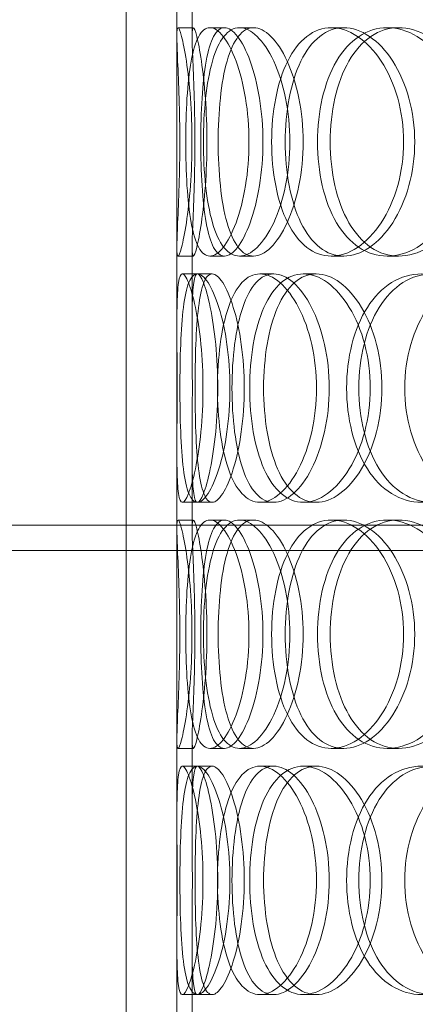
# Model space of a CAD drawing. Units: millimetres. Extents: x 246067 to 267782, y 134767 to 149874.
# Drawn here: x 248980 to 249058, y 146152 to 146346 of the extents above; entities that cross this region are included whole.
import ezdxf

# ---------------------------------------------------------------- set-up
doc = ezdxf.new("R2010")
doc.units = ezdxf.units.MM
doc.linetypes.add('DASHED', pattern=[0])
doc.layers.add('Skrytá (ISO)', color=1, linetype='DASHED', lineweight=18)

msp = doc.modelspace()

# ---------------------------------------------------------------- linework, layer by layer
at = {"layer": 'Skrytá (ISO)', "ltscale": 13.815971}
for p, q in [((249001.09, 145891.06), (249001.09, 146491.06)), ((249011.09, 145891.06), (249011.09, 146491.06))]:
    msp.add_line(p, q, dxfattribs=at)
at = {"layer": 'Skrytá (ISO)', "ltscale": 0.977609}
for p, q in [((249011.09, 146342.24), (249011.09, 146357.65)), ((249014.09, 146342.24), (249014.09, 146357.65)), ((249011.09, 146285.47), (249011.09, 146300.87)), ((249014.09, 146285.47), (249014.09, 146300.87)), ((249011.09, 146245.24), (249011.09, 146260.65)), ((249014.09, 146245.24), (249014.09, 146260.65)), ((249011.09, 146188.47), (249011.09, 146203.87)), ((249014.09, 146188.47), (249014.09, 146203.87)), ((249011.09, 146148.24), (249011.09, 146163.65)), ((249014.09, 146148.24), (249014.09, 146163.65))]:
    msp.add_line(p, q, dxfattribs=at)
at = {"layer": 'Skrytá (ISO)', "ltscale": 0.190278}
for p, q in [((249011.33, 146344.06), (249014.33, 146344.06)), ((249017.59, 146344.06), (249020.48, 146344.06)), ((249023.43, 146344.06), (249026.21, 146344.06)), ((249041.52, 146344.06), (249043.98, 146344.06)), ((249052.56, 146344.06), (249054.82, 146344.06)), ((249014.33, 146299.06), (249011.33, 146299.06)), ((249020.48, 146299.06), (249017.59, 146299.06)), ((249026.21, 146299.06), (249023.43, 146299.06)), ((249043.98, 146299.06), (249041.52, 146299.06)), ((249054.82, 146299.06), (249052.56, 146299.06)), ((249012.16, 146295.56), (249015.14, 146295.56)), ((249027.47, 146295.56), (249030.18, 146295.56)), ((249036.02, 146295.56), (249038.58, 146295.56)), ((249015.14, 146250.56), (249012.16, 146250.56)), ((249030.18, 146250.56), (249027.47, 146250.56)), ((249038.58, 146250.56), (249036.02, 146250.56)), ((249011.33, 146247.06), (249014.33, 146247.06)), ((249017.59, 146247.06), (249020.48, 146247.06)), ((249023.43, 146247.06), (249026.21, 146247.06)), ((249041.52, 146247.06), (249043.98, 146247.06)), ((249052.56, 146247.06), (249054.82, 146247.06)), ((249014.33, 146202.06), (249011.33, 146202.06)), ((249020.48, 146202.06), (249017.59, 146202.06)), ((249026.21, 146202.06), (249023.43, 146202.06)), ((249043.98, 146202.06), (249041.52, 146202.06)), ((249054.82, 146202.06), (249052.56, 146202.06)), ((249012.16, 146198.56), (249015.14, 146198.56)), ((249027.47, 146198.56), (249030.18, 146198.56)), ((249036.02, 146198.56), (249038.58, 146198.56)), ((249015.14, 146153.56), (249012.16, 146153.56)), ((249030.18, 146153.56), (249027.47, 146153.56)), ((249038.58, 146153.56), (249036.02, 146153.56))]:
    msp.add_line(p, q, dxfattribs=at)
at = {"layer": 'Skrytá (ISO)', "ltscale": 0.188874}
for p, q in [((249015.14, 146295.56), (249018.05, 146295.56)), ((249018.05, 146250.56), (249015.14, 146250.56)), ((249015.14, 146198.56), (249018.05, 146198.56)), ((249018.05, 146153.56), (249015.14, 146153.56))]:
    msp.add_line(p, q, dxfattribs=at)
at = {"layer": 'Skrytá (ISO)', "ltscale": 13.33217}
msp.add_line((248413.69, 146246.06), (249323.53, 146246.06), dxfattribs=at)
at = {"layer": 'Skrytá (ISO)', "ltscale": 13.396599}
msp.add_line((249743.49, 146241.06), (248413.69, 146241.06), dxfattribs=at)
at = {"layer": 'Skrytá (ISO)', "ltscale": 11.444738}
for points in [[(249011.66, 146321.56), (249011.66, 146318.61), (249011.61, 146315.67), (249011.44, 146310.23), (249011.33, 146307.73), (249011.16, 146303.56), (249011.09, 146301.9), (249011.1, 146299.64), (249011.17, 146299.06), (249011.49, 146299.06), (249011.73, 146299.64), (249012.31, 146301.9), (249012.64, 146303.56), (249013.27, 146307.73), (249013.56, 146310.23), (249013.96, 146315.67), (249014.07, 146318.61), (249014.07, 146324.5), (249013.96, 146327.45), (249013.56, 146332.89), (249013.27, 146335.38), (249012.64, 146339.55), (249012.31, 146341.22), (249011.73, 146343.47), (249011.49, 146344.06), (249011.17, 146344.06), (249011.1, 146343.47), (249011.09, 146341.22), (249011.16, 146339.55), (249011.33, 146335.38), (249011.44, 146332.89), (249011.61, 146327.45), (249011.66, 146324.5), (249011.66, 146321.56)], [(249025.31, 146321.56), (249025.31, 146318.61), (249025.07, 146315.67), (249024.18, 146310.23), (249023.52, 146307.73), (249021.98, 146303.56), (249021.1, 146301.9), (249019.31, 146299.64), (249018.41, 146299.06), (249016.77, 146299.06), (249016.03, 146299.64), (249014.79, 146301.9), (249014.29, 146303.56), (249013.53, 146307.73), (249013.26, 146310.23), (249012.91, 146315.67), (249012.83, 146318.61), (249012.83, 146324.5), (249012.91, 146327.45), (249013.26, 146332.89), (249013.53, 146335.38), (249014.29, 146339.55), (249014.79, 146341.22), (249016.03, 146343.47), (249016.77, 146344.06), (249018.41, 146344.06), (249019.31, 146343.47), (249021.1, 146341.22), (249021.98, 146339.55), (249023.52, 146335.38), (249024.18, 146332.89), (249025.07, 146327.45), (249025.31, 146324.5), (249025.31, 146321.56)], [(249016.33, 146321.56), (249016.33, 146318.61), (249016.47, 146315.67), (249017.06, 146310.23), (249017.5, 146307.73), (249018.71, 146303.56), (249019.47, 146301.9), (249021.27, 146299.64), (249022.31, 146299.06), (249024.55, 146299.06), (249025.74, 146299.64), (249028.07, 146301.9), (249029.21, 146303.56), (249031.15, 146307.73), (249031.97, 146310.23), (249033.08, 146315.67), (249033.38, 146318.61), (249033.38, 146324.5), (249033.08, 146327.45), (249031.97, 146332.89), (249031.15, 146335.38), (249029.21, 146339.55), (249028.07, 146341.22), (249025.74, 146343.47), (249024.55, 146344.06), (249022.31, 146344.06), (249021.27, 146343.47), (249019.47, 146341.22), (249018.71, 146339.55), (249017.5, 146335.38), (249017.06, 146332.89), (249016.47, 146327.45), (249016.33, 146324.5), (249016.33, 146321.56)], [(249055.79, 146321.56), (249055.79, 146318.61), (249055.39, 146315.67), (249053.86, 146310.23), (249052.73, 146307.73), (249050, 146303.56), (249048.39, 146301.9), (249045.01, 146299.64), (249043.23, 146299.06), (249039.82, 146299.06), (249038.18, 146299.64), (249035.26, 146301.9), (249033.98, 146303.56), (249031.9, 146307.73), (249031.11, 146310.23), (249030.04, 146315.67), (249029.77, 146318.61), (249029.77, 146324.5), (249030.04, 146327.45), (249031.11, 146332.89), (249031.9, 146335.38), (249033.98, 146339.55), (249035.26, 146341.22), (249038.18, 146343.47), (249039.82, 146344.06), (249043.23, 146344.06), (249045.01, 146343.47), (249048.39, 146341.22), (249050, 146339.55), (249052.73, 146335.38), (249053.86, 146332.89), (249055.39, 146327.45), (249055.79, 146324.5), (249055.79, 146321.56)], [(249038.81, 146321.56), (249038.81, 146318.61), (249039.13, 146315.67), (249040.4, 146310.23), (249041.35, 146307.73), (249043.81, 146303.56), (249045.31, 146301.9), (249048.71, 146299.64), (249050.6, 146299.06), (249054.52, 146299.06), (249056.53, 146299.64), (249060.36, 146301.9), (249062.16, 146303.56), (249065.22, 146307.73), (249066.47, 146310.23), (249068.17, 146315.67), (249068.62, 146318.61), (249068.62, 146324.5), (249068.17, 146327.45), (249066.47, 146332.89), (249065.22, 146335.38), (249062.16, 146339.55), (249060.36, 146341.22), (249056.53, 146343.47), (249054.52, 146344.06), (249050.6, 146344.06), (249048.71, 146343.47), (249045.31, 146341.22), (249043.81, 146339.55), (249041.35, 146335.38), (249040.4, 146332.89), (249039.13, 146327.45), (249038.81, 146324.5), (249038.81, 146321.56)], [(249016.24, 146273.06), (249016.24, 146270.11), (249016.1, 146267.17), (249015.56, 146261.73), (249015.17, 146259.23), (249014.3, 146255.06), (249013.82, 146253.4), (249012.92, 146251.14), (249012.5, 146250.56), (249011.83, 146250.56), (249011.58, 146251.14), (249011.24, 146253.4), (249011.16, 146255.06), (249011.08, 146259.23), (249011.09, 146261.73), (249011.12, 146267.17), (249011.14, 146270.11), (249011.14, 146276), (249011.12, 146278.95), (249011.09, 146284.39), (249011.08, 146286.88), (249011.16, 146291.05), (249011.24, 146292.72), (249011.58, 146294.97), (249011.83, 146295.56), (249012.5, 146295.56), (249012.92, 146294.97), (249013.82, 146292.72), (249014.3, 146291.05), (249015.17, 146286.88), (249015.56, 146284.39), (249016.1, 146278.95), (249016.24, 146276), (249016.24, 146273.06)], [(249011.69, 146273.06), (249011.69, 146270.11), (249011.73, 146267.17), (249011.95, 146261.73), (249012.12, 146259.23), (249012.64, 146255.06), (249012.99, 146253.4), (249013.91, 146251.14), (249014.47, 146250.56), (249015.77, 146250.56), (249016.5, 146251.14), (249017.97, 146253.4), (249018.72, 146255.06), (249020.02, 146259.23), (249020.58, 146261.73), (249021.35, 146267.17), (249021.56, 146270.11), (249021.56, 146276), (249021.35, 146278.95), (249020.58, 146284.39), (249020.02, 146286.88), (249018.72, 146291.05), (249017.97, 146292.72), (249016.5, 146294.97), (249015.77, 146295.56), (249014.47, 146295.56), (249013.91, 146294.97), (249012.99, 146292.72), (249012.64, 146291.05), (249012.12, 146286.88), (249011.95, 146284.39), (249011.73, 146278.95), (249011.69, 146276), (249011.69, 146273.06)], [(249038.62, 146273.06), (249038.62, 146270.11), (249038.29, 146267.17), (249037.06, 146261.73), (249036.16, 146259.23), (249033.99, 146255.06), (249032.73, 146253.4), (249030.11, 146251.14), (249028.75, 146250.56), (249026.19, 146250.56), (249024.98, 146251.14), (249022.88, 146253.4), (249021.97, 146255.06), (249020.53, 146259.23), (249019.99, 146261.73), (249019.27, 146267.17), (249019.1, 146270.11), (249019.1, 146276), (249019.27, 146278.95), (249019.99, 146284.39), (249020.53, 146286.88), (249021.97, 146291.05), (249022.88, 146292.72), (249024.98, 146294.97), (249026.19, 146295.56), (249028.75, 146295.56), (249030.11, 146294.97), (249032.73, 146292.72), (249033.99, 146291.05), (249036.16, 146286.88), (249037.06, 146284.39), (249038.29, 146278.95), (249038.62, 146276), (249038.62, 146273.06)], [(249025.45, 146273.06), (249025.45, 146270.11), (249025.69, 146267.17), (249026.63, 146261.73), (249027.34, 146259.23), (249029.19, 146255.06), (249030.34, 146253.4), (249032.98, 146251.14), (249034.46, 146250.56), (249037.58, 146250.56), (249039.21, 146251.14), (249042.33, 146253.4), (249043.82, 146255.06), (249046.36, 146259.23), (249047.41, 146261.73), (249048.83, 146267.17), (249049.21, 146270.11), (249049.21, 146276), (249048.83, 146278.95), (249047.41, 146284.39), (249046.36, 146286.88), (249043.82, 146291.05), (249042.33, 146292.72), (249039.21, 146294.97), (249037.58, 146295.56), (249034.46, 146295.56), (249032.98, 146294.97), (249030.34, 146292.72), (249029.19, 146291.05), (249027.34, 146286.88), (249026.63, 146284.39), (249025.69, 146278.95), (249025.45, 146276), (249025.45, 146273.06)], [(249076.36, 146273.06), (249076.36, 146270.11), (249075.89, 146267.17), (249074.1, 146261.73), (249072.78, 146259.23), (249069.56, 146255.06), (249067.65, 146253.4), (249063.6, 146251.14), (249061.45, 146250.56), (249057.28, 146250.56), (249055.25, 146251.14), (249051.6, 146253.4), (249049.98, 146255.06), (249047.33, 146259.23), (249046.3, 146261.73), (249044.91, 146267.17), (249044.56, 146270.11), (249044.56, 146276), (249044.91, 146278.95), (249046.3, 146284.39), (249047.33, 146286.88), (249049.98, 146291.05), (249051.6, 146292.72), (249055.25, 146294.97), (249057.28, 146295.56), (249061.45, 146295.56), (249063.6, 146294.97), (249067.65, 146292.72), (249069.56, 146291.05), (249072.78, 146286.88), (249074.1, 146284.39), (249075.89, 146278.95), (249076.36, 146276), (249076.36, 146273.06)], [(249056.02, 146273.06), (249056.02, 146270.11), (249056.42, 146267.17), (249057.99, 146261.73), (249059.16, 146259.23), (249062.14, 146255.06), (249063.96, 146253.4), (249068.03, 146251.14), (249070.27, 146250.56), (249074.87, 146250.56), (249077.23, 146251.14), (249081.65, 146253.4), (249083.72, 146255.06), (249087.22, 146259.23), (249088.64, 146261.73), (249090.56, 146267.17), (249091.07, 146270.11), (249091.07, 146276), (249090.56, 146278.95), (249088.64, 146284.39), (249087.22, 146286.88), (249083.72, 146291.05), (249081.65, 146292.72), (249077.23, 146294.97), (249074.87, 146295.56), (249070.27, 146295.56), (249068.03, 146294.97), (249063.96, 146292.72), (249062.14, 146291.05), (249059.16, 146286.88), (249057.99, 146284.39), (249056.42, 146278.95), (249056.02, 146276), (249056.02, 146273.06)], [(249011.66, 146224.56), (249011.66, 146221.61), (249011.61, 146218.67), (249011.44, 146213.23), (249011.33, 146210.73), (249011.16, 146206.56), (249011.09, 146204.9), (249011.1, 146202.64), (249011.17, 146202.06), (249011.49, 146202.06), (249011.73, 146202.64), (249012.31, 146204.9), (249012.64, 146206.56), (249013.27, 146210.73), (249013.56, 146213.23), (249013.96, 146218.67), (249014.07, 146221.61), (249014.07, 146227.5), (249013.96, 146230.45), (249013.56, 146235.89), (249013.27, 146238.38), (249012.64, 146242.55), (249012.31, 146244.22), (249011.73, 146246.47), (249011.49, 146247.06), (249011.17, 146247.06), (249011.1, 146246.47), (249011.09, 146244.22), (249011.16, 146242.55), (249011.33, 146238.38), (249011.44, 146235.89), (249011.61, 146230.45), (249011.66, 146227.5), (249011.66, 146224.56)], [(249025.31, 146224.56), (249025.31, 146221.61), (249025.07, 146218.67), (249024.18, 146213.23), (249023.52, 146210.73), (249021.98, 146206.56), (249021.1, 146204.9), (249019.31, 146202.64), (249018.41, 146202.06), (249016.77, 146202.06), (249016.03, 146202.64), (249014.79, 146204.9), (249014.29, 146206.56), (249013.53, 146210.73), (249013.26, 146213.23), (249012.91, 146218.67), (249012.83, 146221.61), (249012.83, 146227.5), (249012.91, 146230.45), (249013.26, 146235.89), (249013.53, 146238.38), (249014.29, 146242.55), (249014.79, 146244.22), (249016.03, 146246.47), (249016.77, 146247.06), (249018.41, 146247.06), (249019.31, 146246.47), (249021.1, 146244.22), (249021.98, 146242.55), (249023.52, 146238.38), (249024.18, 146235.89), (249025.07, 146230.45), (249025.31, 146227.5), (249025.31, 146224.56)], [(249016.33, 146224.56), (249016.33, 146221.61), (249016.47, 146218.67), (249017.06, 146213.23), (249017.5, 146210.73), (249018.71, 146206.56), (249019.47, 146204.9), (249021.27, 146202.64), (249022.31, 146202.06), (249024.55, 146202.06), (249025.74, 146202.64), (249028.07, 146204.9), (249029.21, 146206.56), (249031.15, 146210.73), (249031.97, 146213.23), (249033.08, 146218.67), (249033.38, 146221.61), (249033.38, 146227.5), (249033.08, 146230.45), (249031.97, 146235.89), (249031.15, 146238.38), (249029.21, 146242.55), (249028.07, 146244.22), (249025.74, 146246.47), (249024.55, 146247.06), (249022.31, 146247.06), (249021.27, 146246.47), (249019.47, 146244.22), (249018.71, 146242.55), (249017.5, 146238.38), (249017.06, 146235.89), (249016.47, 146230.45), (249016.33, 146227.5), (249016.33, 146224.56)], [(249055.79, 146224.56), (249055.79, 146221.61), (249055.39, 146218.67), (249053.86, 146213.23), (249052.73, 146210.73), (249050, 146206.56), (249048.39, 146204.9), (249045.01, 146202.64), (249043.23, 146202.06), (249039.82, 146202.06), (249038.18, 146202.64), (249035.26, 146204.9), (249033.98, 146206.56), (249031.9, 146210.73), (249031.11, 146213.23), (249030.04, 146218.67), (249029.77, 146221.61), (249029.77, 146227.5), (249030.04, 146230.45), (249031.11, 146235.89), (249031.9, 146238.38), (249033.98, 146242.55), (249035.26, 146244.22), (249038.18, 146246.47), (249039.82, 146247.06), (249043.23, 146247.06), (249045.01, 146246.47), (249048.39, 146244.22), (249050, 146242.55), (249052.73, 146238.38), (249053.86, 146235.89), (249055.39, 146230.45), (249055.79, 146227.5), (249055.79, 146224.56)], [(249038.81, 146224.56), (249038.81, 146221.61), (249039.13, 146218.67), (249040.4, 146213.23), (249041.35, 146210.73), (249043.81, 146206.56), (249045.31, 146204.9), (249048.71, 146202.64), (249050.6, 146202.06), (249054.52, 146202.06), (249056.53, 146202.64), (249060.36, 146204.9), (249062.16, 146206.56), (249065.22, 146210.73), (249066.47, 146213.23), (249068.17, 146218.67), (249068.62, 146221.61), (249068.62, 146227.5), (249068.17, 146230.45), (249066.47, 146235.89), (249065.22, 146238.38), (249062.16, 146242.55), (249060.36, 146244.22), (249056.53, 146246.47), (249054.52, 146247.06), (249050.6, 146247.06), (249048.71, 146246.47), (249045.31, 146244.22), (249043.81, 146242.55), (249041.35, 146238.38), (249040.4, 146235.89), (249039.13, 146230.45), (249038.81, 146227.5), (249038.81, 146224.56)], [(249016.24, 146176.06), (249016.24, 146173.11), (249016.1, 146170.17), (249015.56, 146164.73), (249015.17, 146162.23), (249014.3, 146158.06), (249013.82, 146156.4), (249012.92, 146154.14), (249012.5, 146153.56), (249011.83, 146153.56), (249011.58, 146154.14), (249011.24, 146156.4), (249011.16, 146158.06), (249011.08, 146162.23), (249011.09, 146164.73), (249011.12, 146170.17), (249011.14, 146173.11), (249011.14, 146179), (249011.12, 146181.95), (249011.09, 146187.39), (249011.08, 146189.88), (249011.16, 146194.05), (249011.24, 146195.72), (249011.58, 146197.97), (249011.83, 146198.56), (249012.5, 146198.56), (249012.92, 146197.97), (249013.82, 146195.72), (249014.3, 146194.05), (249015.17, 146189.88), (249015.56, 146187.39), (249016.1, 146181.95), (249016.24, 146179), (249016.24, 146176.06)], [(249011.69, 146176.06), (249011.69, 146173.11), (249011.73, 146170.17), (249011.95, 146164.73), (249012.12, 146162.23), (249012.64, 146158.06), (249012.99, 146156.4), (249013.91, 146154.14), (249014.47, 146153.56), (249015.77, 146153.56), (249016.5, 146154.14), (249017.97, 146156.4), (249018.72, 146158.06), (249020.02, 146162.23), (249020.58, 146164.73), (249021.35, 146170.17), (249021.56, 146173.11), (249021.56, 146179), (249021.35, 146181.95), (249020.58, 146187.39), (249020.02, 146189.88), (249018.72, 146194.05), (249017.97, 146195.72), (249016.5, 146197.97), (249015.77, 146198.56), (249014.47, 146198.56), (249013.91, 146197.97), (249012.99, 146195.72), (249012.64, 146194.05), (249012.12, 146189.88), (249011.95, 146187.39), (249011.73, 146181.95), (249011.69, 146179), (249011.69, 146176.06)], [(249038.62, 146176.06), (249038.62, 146173.11), (249038.29, 146170.17), (249037.06, 146164.73), (249036.16, 146162.23), (249033.99, 146158.06), (249032.73, 146156.4), (249030.11, 146154.14), (249028.75, 146153.56), (249026.19, 146153.56), (249024.98, 146154.14), (249022.88, 146156.4), (249021.97, 146158.06), (249020.53, 146162.23), (249019.99, 146164.73), (249019.27, 146170.17), (249019.1, 146173.11), (249019.1, 146179), (249019.27, 146181.95), (249019.99, 146187.39), (249020.53, 146189.88), (249021.97, 146194.05), (249022.88, 146195.72), (249024.98, 146197.97), (249026.19, 146198.56), (249028.75, 146198.56), (249030.11, 146197.97), (249032.73, 146195.72), (249033.99, 146194.05), (249036.16, 146189.88), (249037.06, 146187.39), (249038.29, 146181.95), (249038.62, 146179), (249038.62, 146176.06)], [(249025.45, 146176.06), (249025.45, 146173.11), (249025.69, 146170.17), (249026.63, 146164.73), (249027.34, 146162.23), (249029.19, 146158.06), (249030.34, 146156.4), (249032.98, 146154.14), (249034.46, 146153.56), (249037.58, 146153.56), (249039.21, 146154.14), (249042.33, 146156.4), (249043.82, 146158.06), (249046.36, 146162.23), (249047.41, 146164.73), (249048.83, 146170.17), (249049.21, 146173.11), (249049.21, 146179), (249048.83, 146181.95), (249047.41, 146187.39), (249046.36, 146189.88), (249043.82, 146194.05), (249042.33, 146195.72), (249039.21, 146197.97), (249037.58, 146198.56), (249034.46, 146198.56), (249032.98, 146197.97), (249030.34, 146195.72), (249029.19, 146194.05), (249027.34, 146189.88), (249026.63, 146187.39), (249025.69, 146181.95), (249025.45, 146179), (249025.45, 146176.06)], [(249076.36, 146176.06), (249076.36, 146173.11), (249075.89, 146170.17), (249074.1, 146164.73), (249072.78, 146162.23), (249069.56, 146158.06), (249067.65, 146156.4), (249063.6, 146154.14), (249061.45, 146153.56), (249057.28, 146153.56), (249055.25, 146154.14), (249051.6, 146156.4), (249049.98, 146158.06), (249047.33, 146162.23), (249046.3, 146164.73), (249044.91, 146170.17), (249044.56, 146173.11), (249044.56, 146179), (249044.91, 146181.95), (249046.3, 146187.39), (249047.33, 146189.88), (249049.98, 146194.05), (249051.6, 146195.72), (249055.25, 146197.97), (249057.28, 146198.56), (249061.45, 146198.56), (249063.6, 146197.97), (249067.65, 146195.72), (249069.56, 146194.05), (249072.78, 146189.88), (249074.1, 146187.39), (249075.89, 146181.95), (249076.36, 146179), (249076.36, 146176.06)], [(249056.02, 146176.06), (249056.02, 146173.11), (249056.42, 146170.17), (249057.99, 146164.73), (249059.16, 146162.23), (249062.14, 146158.06), (249063.96, 146156.4), (249068.03, 146154.14), (249070.27, 146153.56), (249074.87, 146153.56), (249077.23, 146154.14), (249081.65, 146156.4), (249083.72, 146158.06), (249087.22, 146162.23), (249088.64, 146164.73), (249090.56, 146170.17), (249091.07, 146173.11), (249091.07, 146179), (249090.56, 146181.95), (249088.64, 146187.39), (249087.22, 146189.88), (249083.72, 146194.05), (249081.65, 146195.72), (249077.23, 146197.97), (249074.87, 146198.56), (249070.27, 146198.56), (249068.03, 146197.97), (249063.96, 146195.72), (249062.14, 146194.05), (249059.16, 146189.88), (249057.99, 146187.39), (249056.42, 146181.95), (249056.02, 146179), (249056.02, 146176.06)]]:
    msp.add_open_spline(points, degree=3, knots=[-1, -1, -1, -1, -0.9375, -0.9375, -0.875, -0.875, -0.8125, -0.8125, -0.75, -0.75, -0.6875, -0.6875, -0.625, -0.625, -0.5625, -0.5625, -0.5, -0.5, -0.4375, -0.4375, -0.375, -0.375, -0.3125, -0.3125, -0.25, -0.25, -0.1875, -0.1875, -0.125, -0.125, -0.0625, -0.0625, 0, 0, 0, 0], dxfattribs=at)
at = {"layer": 'Skrytá (ISO)', "ltscale": 11.341788}
for points in [[(249014.65, 146321.56), (249014.65, 146324.5), (249014.6, 146327.45), (249014.44, 146332.89), (249014.33, 146335.38), (249014.15, 146339.55), (249014.09, 146341.22), (249014.1, 146343.47), (249014.17, 146344.06), (249014.48, 146344.06), (249014.72, 146343.47), (249015.29, 146341.22), (249015.61, 146339.55), (249016.23, 146335.38), (249016.51, 146332.89), (249016.91, 146327.45), (249017.02, 146324.5), (249017.02, 146318.61), (249016.91, 146315.67), (249016.51, 146310.23), (249016.23, 146307.73), (249015.61, 146303.56), (249015.29, 146301.9), (249014.72, 146299.64), (249014.48, 146299.06), (249014.17, 146299.06), (249014.1, 146299.64), (249014.09, 146301.9), (249014.15, 146303.56), (249014.33, 146307.73), (249014.44, 146310.23), (249014.6, 146315.67), (249014.65, 146318.61), (249014.65, 146321.56)], [(249028.06, 146321.56), (249028.06, 146324.5), (249027.82, 146327.45), (249026.94, 146332.89), (249026.3, 146335.38), (249024.79, 146339.55), (249023.92, 146341.22), (249022.16, 146343.47), (249021.28, 146344.06), (249019.67, 146344.06), (249018.95, 146343.47), (249017.73, 146341.22), (249017.24, 146339.55), (249016.48, 146335.38), (249016.22, 146332.89), (249015.88, 146327.45), (249015.8, 146324.5), (249015.8, 146318.61), (249015.88, 146315.67), (249016.22, 146310.23), (249016.48, 146307.73), (249017.24, 146303.56), (249017.73, 146301.9), (249018.95, 146299.64), (249019.67, 146299.06), (249021.28, 146299.06), (249022.16, 146299.64), (249023.92, 146301.9), (249024.79, 146303.56), (249026.3, 146307.73), (249026.94, 146310.23), (249027.82, 146315.67), (249028.06, 146318.61), (249028.06, 146321.56)], [(249019.23, 146321.56), (249019.23, 146324.5), (249019.38, 146327.45), (249019.95, 146332.89), (249020.39, 146335.38), (249021.57, 146339.55), (249022.32, 146341.22), (249024.09, 146343.47), (249025.11, 146344.06), (249027.31, 146344.06), (249028.48, 146343.47), (249030.77, 146341.22), (249031.88, 146339.55), (249033.79, 146335.38), (249034.59, 146332.89), (249035.69, 146327.45), (249035.98, 146324.5), (249035.98, 146318.61), (249035.69, 146315.67), (249034.59, 146310.23), (249033.79, 146307.73), (249031.88, 146303.56), (249030.77, 146301.9), (249028.48, 146299.64), (249027.31, 146299.06), (249025.11, 146299.06), (249024.09, 146299.64), (249022.32, 146301.9), (249021.57, 146303.56), (249020.39, 146307.73), (249019.95, 146310.23), (249019.38, 146315.67), (249019.23, 146318.61), (249019.23, 146321.56)], [(249057.99, 146321.56), (249057.99, 146324.5), (249057.59, 146327.45), (249056.09, 146332.89), (249054.99, 146335.38), (249052.3, 146339.55), (249050.73, 146341.22), (249047.4, 146343.47), (249045.66, 146344.06), (249042.3, 146344.06), (249040.69, 146343.47), (249037.83, 146341.22), (249036.57, 146339.55), (249034.53, 146335.38), (249033.75, 146332.89), (249032.7, 146327.45), (249032.44, 146324.5), (249032.44, 146318.61), (249032.7, 146315.67), (249033.75, 146310.23), (249034.53, 146307.73), (249036.57, 146303.56), (249037.83, 146301.9), (249040.69, 146299.64), (249042.3, 146299.06), (249045.66, 146299.06), (249047.4, 146299.64), (249050.73, 146301.9), (249052.3, 146303.56), (249054.99, 146307.73), (249056.09, 146310.23), (249057.59, 146315.67), (249057.99, 146318.61), (249057.99, 146321.56)], [(249041.31, 146321.56), (249041.31, 146324.5), (249041.63, 146327.45), (249042.88, 146332.89), (249043.81, 146335.38), (249046.22, 146339.55), (249047.7, 146341.22), (249051.03, 146343.47), (249052.89, 146344.06), (249056.74, 146344.06), (249058.72, 146343.47), (249062.48, 146341.22), (249064.25, 146339.55), (249067.25, 146335.38), (249068.48, 146332.89), (249070.15, 146327.45), (249070.59, 146324.5), (249070.59, 146318.61), (249070.15, 146315.67), (249068.48, 146310.23), (249067.25, 146307.73), (249064.25, 146303.56), (249062.48, 146301.9), (249058.72, 146299.64), (249056.74, 146299.06), (249052.89, 146299.06), (249051.03, 146299.64), (249047.7, 146301.9), (249046.22, 146303.56), (249043.81, 146307.73), (249042.88, 146310.23), (249041.63, 146315.67), (249041.31, 146318.61), (249041.31, 146321.56)], [(249019.15, 146273.06), (249019.15, 146276), (249019.01, 146278.95), (249018.48, 146284.39), (249018.1, 146286.88), (249017.24, 146291.05), (249016.77, 146292.72), (249015.88, 146294.97), (249015.47, 146295.56), (249014.82, 146295.56), (249014.57, 146294.97), (249014.24, 146292.72), (249014.15, 146291.05), (249014.08, 146286.88), (249014.09, 146284.39), (249014.12, 146278.95), (249014.14, 146276), (249014.14, 146270.11), (249014.12, 146267.17), (249014.09, 146261.73), (249014.08, 146259.23), (249014.15, 146255.06), (249014.24, 146253.4), (249014.57, 146251.14), (249014.82, 146250.56), (249015.47, 146250.56), (249015.88, 146251.14), (249016.77, 146253.4), (249017.24, 146255.06), (249018.1, 146259.23), (249018.48, 146261.73), (249019.01, 146267.17), (249019.15, 146270.11), (249019.15, 146273.06)], [(249014.68, 146273.06), (249014.68, 146276), (249014.72, 146278.95), (249014.93, 146284.39), (249015.1, 146286.88), (249015.61, 146291.05), (249015.96, 146292.72), (249016.86, 146294.97), (249017.41, 146295.56), (249018.69, 146295.56), (249019.4, 146294.97), (249020.85, 146292.72), (249021.58, 146291.05), (249022.86, 146286.88), (249023.41, 146284.39), (249024.16, 146278.95), (249024.37, 146276), (249024.37, 146270.11), (249024.16, 146267.17), (249023.41, 146261.73), (249022.86, 146259.23), (249021.58, 146255.06), (249020.85, 146253.4), (249019.4, 146251.14), (249018.69, 146250.56), (249017.41, 146250.56), (249016.86, 146251.14), (249015.96, 146253.4), (249015.61, 146255.06), (249015.1, 146259.23), (249014.93, 146261.73), (249014.72, 146267.17), (249014.68, 146270.11), (249014.68, 146273.06)], [(249041.13, 146273.06), (249041.13, 146276), (249040.8, 146278.95), (249039.6, 146284.39), (249038.71, 146286.88), (249036.58, 146291.05), (249035.34, 146292.72), (249032.77, 146294.97), (249031.44, 146295.56), (249028.92, 146295.56), (249027.73, 146294.97), (249025.66, 146292.72), (249024.78, 146291.05), (249023.36, 146286.88), (249022.83, 146284.39), (249022.13, 146278.95), (249021.95, 146276), (249021.95, 146270.11), (249022.13, 146267.17), (249022.83, 146261.73), (249023.36, 146259.23), (249024.78, 146255.06), (249025.66, 146253.4), (249027.73, 146251.14), (249028.92, 146250.56), (249031.44, 146250.56), (249032.77, 146251.14), (249035.34, 146253.4), (249036.58, 146255.06), (249038.71, 146259.23), (249039.6, 146261.73), (249040.8, 146267.17), (249041.13, 146270.11), (249041.13, 146273.06)], [(249028.19, 146273.06), (249028.19, 146276), (249028.43, 146278.95), (249029.35, 146284.39), (249030.05, 146286.88), (249031.87, 146291.05), (249032.99, 146292.72), (249035.58, 146294.97), (249037.05, 146295.56), (249040.11, 146295.56), (249041.71, 146294.97), (249044.78, 146292.72), (249046.24, 146291.05), (249048.73, 146286.88), (249049.76, 146284.39), (249051.16, 146278.95), (249051.53, 146276), (249051.53, 146270.11), (249051.16, 146267.17), (249049.76, 146261.73), (249048.73, 146259.23), (249046.24, 146255.06), (249044.78, 146253.4), (249041.71, 146251.14), (249040.11, 146250.56), (249037.05, 146250.56), (249035.58, 146251.14), (249032.99, 146253.4), (249031.87, 146255.06), (249030.05, 146259.23), (249029.35, 146261.73), (249028.43, 146267.17), (249028.19, 146270.11), (249028.19, 146273.06)], [(249078.19, 146273.06), (249078.19, 146276), (249077.73, 146278.95), (249075.97, 146284.39), (249074.68, 146286.88), (249071.51, 146291.05), (249069.64, 146292.72), (249065.66, 146294.97), (249063.55, 146295.56), (249059.45, 146295.56), (249057.46, 146294.97), (249053.88, 146292.72), (249052.28, 146291.05), (249049.68, 146286.88), (249048.67, 146284.39), (249047.31, 146278.95), (249046.96, 146276), (249046.96, 146270.11), (249047.31, 146267.17), (249048.67, 146261.73), (249049.68, 146259.23), (249052.28, 146255.06), (249053.88, 146253.4), (249057.46, 146251.14), (249059.45, 146250.56), (249063.55, 146250.56), (249065.66, 146251.14), (249069.64, 146253.4), (249071.51, 146255.06), (249074.68, 146259.23), (249075.97, 146261.73), (249077.73, 146267.17), (249078.19, 146270.11), (249078.19, 146273.06)], [(249014.65, 146224.56), (249014.65, 146227.5), (249014.6, 146230.45), (249014.44, 146235.89), (249014.33, 146238.38), (249014.15, 146242.55), (249014.09, 146244.22), (249014.1, 146246.47), (249014.17, 146247.06), (249014.48, 146247.06), (249014.72, 146246.47), (249015.29, 146244.22), (249015.61, 146242.55), (249016.23, 146238.38), (249016.51, 146235.89), (249016.91, 146230.45), (249017.02, 146227.5), (249017.02, 146221.61), (249016.91, 146218.67), (249016.51, 146213.23), (249016.23, 146210.73), (249015.61, 146206.56), (249015.29, 146204.9), (249014.72, 146202.64), (249014.48, 146202.06), (249014.17, 146202.06), (249014.1, 146202.64), (249014.09, 146204.9), (249014.15, 146206.56), (249014.33, 146210.73), (249014.44, 146213.23), (249014.6, 146218.67), (249014.65, 146221.61), (249014.65, 146224.56)], [(249028.06, 146224.56), (249028.06, 146227.5), (249027.82, 146230.45), (249026.94, 146235.89), (249026.3, 146238.38), (249024.79, 146242.55), (249023.92, 146244.22), (249022.16, 146246.47), (249021.28, 146247.06), (249019.67, 146247.06), (249018.95, 146246.47), (249017.73, 146244.22), (249017.24, 146242.55), (249016.48, 146238.38), (249016.22, 146235.89), (249015.88, 146230.45), (249015.8, 146227.5), (249015.8, 146221.61), (249015.88, 146218.67), (249016.22, 146213.23), (249016.48, 146210.73), (249017.24, 146206.56), (249017.73, 146204.9), (249018.95, 146202.64), (249019.67, 146202.06), (249021.28, 146202.06), (249022.16, 146202.64), (249023.92, 146204.9), (249024.79, 146206.56), (249026.3, 146210.73), (249026.94, 146213.23), (249027.82, 146218.67), (249028.06, 146221.61), (249028.06, 146224.56)], [(249019.23, 146224.56), (249019.23, 146227.5), (249019.38, 146230.45), (249019.95, 146235.89), (249020.39, 146238.38), (249021.57, 146242.55), (249022.32, 146244.22), (249024.09, 146246.47), (249025.11, 146247.06), (249027.31, 146247.06), (249028.48, 146246.47), (249030.77, 146244.22), (249031.88, 146242.55), (249033.79, 146238.38), (249034.59, 146235.89), (249035.69, 146230.45), (249035.98, 146227.5), (249035.98, 146221.61), (249035.69, 146218.67), (249034.59, 146213.23), (249033.79, 146210.73), (249031.88, 146206.56), (249030.77, 146204.9), (249028.48, 146202.64), (249027.31, 146202.06), (249025.11, 146202.06), (249024.09, 146202.64), (249022.32, 146204.9), (249021.57, 146206.56), (249020.39, 146210.73), (249019.95, 146213.23), (249019.38, 146218.67), (249019.23, 146221.61), (249019.23, 146224.56)], [(249057.99, 146224.56), (249057.99, 146227.5), (249057.59, 146230.45), (249056.09, 146235.89), (249054.99, 146238.38), (249052.3, 146242.55), (249050.73, 146244.22), (249047.4, 146246.47), (249045.66, 146247.06), (249042.3, 146247.06), (249040.69, 146246.47), (249037.83, 146244.22), (249036.57, 146242.55), (249034.53, 146238.38), (249033.75, 146235.89), (249032.7, 146230.45), (249032.44, 146227.5), (249032.44, 146221.61), (249032.7, 146218.67), (249033.75, 146213.23), (249034.53, 146210.73), (249036.57, 146206.56), (249037.83, 146204.9), (249040.69, 146202.64), (249042.3, 146202.06), (249045.66, 146202.06), (249047.4, 146202.64), (249050.73, 146204.9), (249052.3, 146206.56), (249054.99, 146210.73), (249056.09, 146213.23), (249057.59, 146218.67), (249057.99, 146221.61), (249057.99, 146224.56)], [(249041.31, 146224.56), (249041.31, 146227.5), (249041.63, 146230.45), (249042.88, 146235.89), (249043.81, 146238.38), (249046.22, 146242.55), (249047.7, 146244.22), (249051.03, 146246.47), (249052.89, 146247.06), (249056.74, 146247.06), (249058.72, 146246.47), (249062.48, 146244.22), (249064.25, 146242.55), (249067.25, 146238.38), (249068.48, 146235.89), (249070.15, 146230.45), (249070.59, 146227.5), (249070.59, 146221.61), (249070.15, 146218.67), (249068.48, 146213.23), (249067.25, 146210.73), (249064.25, 146206.56), (249062.48, 146204.9), (249058.72, 146202.64), (249056.74, 146202.06), (249052.89, 146202.06), (249051.03, 146202.64), (249047.7, 146204.9), (249046.22, 146206.56), (249043.81, 146210.73), (249042.88, 146213.23), (249041.63, 146218.67), (249041.31, 146221.61), (249041.31, 146224.56)], [(249019.15, 146176.06), (249019.15, 146179), (249019.01, 146181.95), (249018.48, 146187.39), (249018.1, 146189.88), (249017.24, 146194.05), (249016.77, 146195.72), (249015.88, 146197.97), (249015.47, 146198.56), (249014.82, 146198.56), (249014.57, 146197.97), (249014.24, 146195.72), (249014.15, 146194.05), (249014.08, 146189.88), (249014.09, 146187.39), (249014.12, 146181.95), (249014.14, 146179), (249014.14, 146173.11), (249014.12, 146170.17), (249014.09, 146164.73), (249014.08, 146162.23), (249014.15, 146158.06), (249014.24, 146156.4), (249014.57, 146154.14), (249014.82, 146153.56), (249015.47, 146153.56), (249015.88, 146154.14), (249016.77, 146156.4), (249017.24, 146158.06), (249018.1, 146162.23), (249018.48, 146164.73), (249019.01, 146170.17), (249019.15, 146173.11), (249019.15, 146176.06)], [(249014.68, 146176.06), (249014.68, 146179), (249014.72, 146181.95), (249014.93, 146187.39), (249015.1, 146189.88), (249015.61, 146194.05), (249015.96, 146195.72), (249016.86, 146197.97), (249017.41, 146198.56), (249018.69, 146198.56), (249019.4, 146197.97), (249020.85, 146195.72), (249021.58, 146194.05), (249022.86, 146189.88), (249023.41, 146187.39), (249024.16, 146181.95), (249024.37, 146179), (249024.37, 146173.11), (249024.16, 146170.17), (249023.41, 146164.73), (249022.86, 146162.23), (249021.58, 146158.06), (249020.85, 146156.4), (249019.4, 146154.14), (249018.69, 146153.56), (249017.41, 146153.56), (249016.86, 146154.14), (249015.96, 146156.4), (249015.61, 146158.06), (249015.1, 146162.23), (249014.93, 146164.73), (249014.72, 146170.17), (249014.68, 146173.11), (249014.68, 146176.06)], [(249041.13, 146176.06), (249041.13, 146179), (249040.8, 146181.95), (249039.6, 146187.39), (249038.71, 146189.88), (249036.58, 146194.05), (249035.34, 146195.72), (249032.77, 146197.97), (249031.44, 146198.56), (249028.92, 146198.56), (249027.73, 146197.97), (249025.66, 146195.72), (249024.78, 146194.05), (249023.36, 146189.88), (249022.83, 146187.39), (249022.13, 146181.95), (249021.95, 146179), (249021.95, 146173.11), (249022.13, 146170.17), (249022.83, 146164.73), (249023.36, 146162.23), (249024.78, 146158.06), (249025.66, 146156.4), (249027.73, 146154.14), (249028.92, 146153.56), (249031.44, 146153.56), (249032.77, 146154.14), (249035.34, 146156.4), (249036.58, 146158.06), (249038.71, 146162.23), (249039.6, 146164.73), (249040.8, 146170.17), (249041.13, 146173.11), (249041.13, 146176.06)], [(249028.19, 146176.06), (249028.19, 146179), (249028.43, 146181.95), (249029.35, 146187.39), (249030.05, 146189.88), (249031.87, 146194.05), (249032.99, 146195.72), (249035.58, 146197.97), (249037.05, 146198.56), (249040.11, 146198.56), (249041.71, 146197.97), (249044.78, 146195.72), (249046.24, 146194.05), (249048.73, 146189.88), (249049.76, 146187.39), (249051.16, 146181.95), (249051.53, 146179), (249051.53, 146173.11), (249051.16, 146170.17), (249049.76, 146164.73), (249048.73, 146162.23), (249046.24, 146158.06), (249044.78, 146156.4), (249041.71, 146154.14), (249040.11, 146153.56), (249037.05, 146153.56), (249035.58, 146154.14), (249032.99, 146156.4), (249031.87, 146158.06), (249030.05, 146162.23), (249029.35, 146164.73), (249028.43, 146170.17), (249028.19, 146173.11), (249028.19, 146176.06)], [(249078.19, 146176.06), (249078.19, 146179), (249077.73, 146181.95), (249075.97, 146187.39), (249074.68, 146189.88), (249071.51, 146194.05), (249069.64, 146195.72), (249065.66, 146197.97), (249063.55, 146198.56), (249059.45, 146198.56), (249057.46, 146197.97), (249053.88, 146195.72), (249052.28, 146194.05), (249049.68, 146189.88), (249048.67, 146187.39), (249047.31, 146181.95), (249046.96, 146179), (249046.96, 146173.11), (249047.31, 146170.17), (249048.67, 146164.73), (249049.68, 146162.23), (249052.28, 146158.06), (249053.88, 146156.4), (249057.46, 146154.14), (249059.45, 146153.56), (249063.55, 146153.56), (249065.66, 146154.14), (249069.64, 146156.4), (249071.51, 146158.06), (249074.68, 146162.23), (249075.97, 146164.73), (249077.73, 146170.17), (249078.19, 146173.11), (249078.19, 146176.06)]]:
    msp.add_open_spline(points, degree=3, knots=[0, 0, 0, 0, 0.0625, 0.0625, 0.125, 0.125, 0.1875, 0.1875, 0.25, 0.25, 0.3125, 0.3125, 0.375, 0.375, 0.4375, 0.4375, 0.5, 0.5, 0.5625, 0.5625, 0.625, 0.625, 0.6875, 0.6875, 0.75, 0.75, 0.8125, 0.8125, 0.875, 0.875, 0.9375, 0.9375, 1, 1, 1, 1], dxfattribs=at)

doc.saveas('drawing.dxf')
